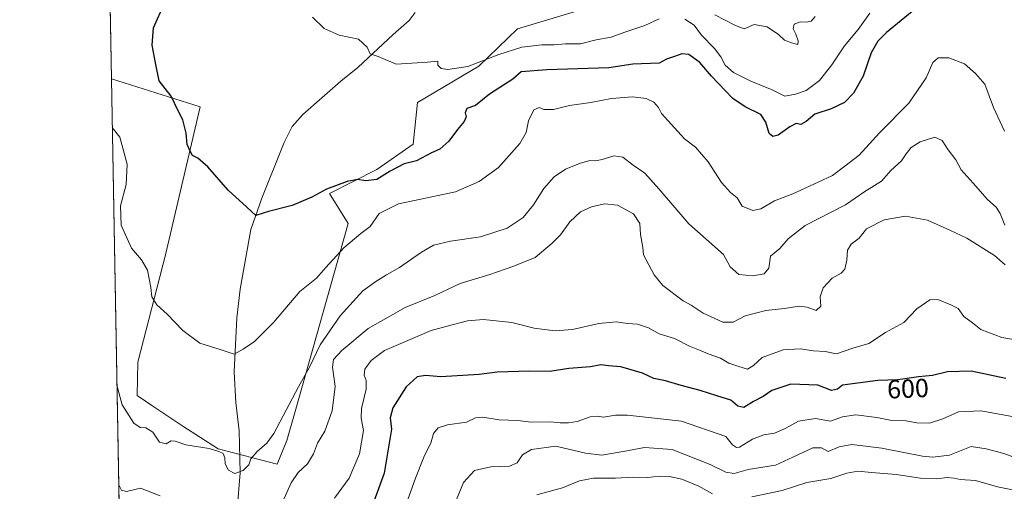
# Model space of a CAD drawing. Units: metres. Extents: x 624837 to 628300, y 4711047 to 4713423.
# Drawn here: x 624837 to 625212, y 4711252 to 4711432 of the extents above; entities that cross this region are included whole.
import ezdxf
from ezdxf.enums import TextEntityAlignment as Align

# ---------------------------------------------------------------- set-up
doc = ezdxf.new("R2010")
doc.units = ezdxf.units.M
doc.header["$MEASUREMENT"] = 0
for name, color, linetype, lineweight in [('Comarca CxS', 21, 'Continuous', 0), ('Comunidad Autónoma CxS', 142, 'Continuous', 0), ('Corriente natural lineal', 142, 'Continuous', 13), ('Cultivos herbáceos CxS', 92, 'Continuous', 0), ('Curva de nivel maestra', 30, 'Continuous', 30), ('Curva de nivel normal', 30, 'Continuous', 0), ('Matorral CxS', 135, 'Continuous', 0), ('Municipio CxS', 4, 'Continuous', 0), ('Provincia CxS', 1, 'Continuous', 0), ('Rótulo de curva de nivel directora', 7, 'Continuous', 0)]:
    doc.layers.add(name, color=color, linetype=linetype, lineweight=lineweight)
doc.styles.add('Style-Arial', font='txt')

# ---------------------------------------------------------------- blocks, each defined once
blk = doc.blocks.new('*U11')
at = {"layer": 'Matorral CxS', "color": 135, "linetype": 'Continuous', "lineweight": 0}
blk.add_polyline3d([(624876.3490000004, 4711155.256200001, 602.3620999999986), (624871.7994999997, 4711408.9801, 577.6946999999927), (624905.6845000006, 4711398.316500001, 574.1459000000032), (624892.4297000002, 4711341.801300001, 578.7078000000038), (624881.9221000001, 4711300.874100001, 582.9259000000021), (624881.5749000004, 4711288.1513, 584.1251000000047), (624888.0258999999, 4711283.847100001, 583.4936000000016), (624898.9935, 4711276.4671, 583.8148999999976), (624912.5302999998, 4711267.874100001, 584.7780999999959), (624935.0170999998, 4711262.020099999, 586.3242000000029), (624938.7061000001, 4711270.983300001, 585.8879000000015), (624941.8673, 4711282.056100001, 585.4382999999943), (624962.0904999999, 4711353.8333, 578.3791000000056), (624954.9647000004, 4711365.159499999, 575.0375000000058), (624972.9907000001, 4711374.3873, 573.9435999999987), (624986.8246999999, 4711384.034299999, 573.2543000000006), (624988.5018999996, 4711399.974500001, 571.4572000000044), (625011.9408999998, 4711413.740499999, 569.600099999996), (625026.6140999999, 4711428.001499999, 566.4094999999943), (625115.9067000002, 4711454.847300001, 561.0638000000035)], dxfattribs=at)

msp = doc.modelspace()

# ---------------------------------------------------------------- linework, layer by layer
at = {"layer": 'Comarca CxS', "color": 21, "linetype": 'Continuous', "lineweight": 0, "flags": 128}
msp.add_lwpolyline([(626161.9341148126, 4711070.390439856), (624878.2900009393, 4711047.009982872), (624836.8100009387, 4713360.319982849), (625155.9117128162, 4713366.135979036), (628257.1700009644, 4713422.659982849), (628281.8004031167, 4712086.397126079), (628299.8100009628, 4711109.329982873), (627838.2765642884, 4711100.923554218)], close=True, dxfattribs=at)
at = {"layer": 'Comunidad Autónoma CxS', "color": 142, "linetype": 'Continuous', "lineweight": 0, "flags": 128}
msp.add_lwpolyline([(626161.9341148126, 4711070.390439856), (624878.2900009393, 4711047.009982872), (624836.8100009387, 4713360.319982849), (625155.9117128162, 4713366.135979036), (628257.1700009644, 4713422.659982849), (628281.8004031167, 4712086.397126079), (628299.8100009628, 4711109.329982873), (627838.2765642884, 4711100.923554218)], close=True, dxfattribs=at)
at = {"layer": 'Corriente natural lineal', "color": 142, "linetype": 'Continuous', "lineweight": 13}
msp.add_polyline3d([(624894.8901000004, 4711144.890100001, 601.9391999999935), (624896.2500999998, 4711151.550100001, 601.3996999999945), (624898.4200999998, 4711163.9101, 600.3396000000066), (624901.6501000002, 4711179.210100001, 598.3105000000069), (624904.0900999998, 4711186.890100001, 597.054999999993), (624912.9901000002, 4711202.530099999, 593.7624000000069), (624913.8400999998, 4711213.3201, 592.7350000000006), (624919.7801000001, 4711244.6501, 587.9361999999965), (624920.8601000002, 4711258.6801, 584.8199000000022), (624920.5201000003, 4711274.6501, 583.2157000000007), (624919.2701000003, 4711285.530099999, 581.9646999999968), (624918.5601000005, 4711297.210100001, 580.703800000003), (624919.6501000002, 4711317.780099999, 578.5065000000031), (624920.9301000005, 4711328.7401, 577.1873999999953), (624925.0000999998, 4711351.4301, 575.4952000000048), (624929.1700999998, 4711363.4101, 574.532600000006), (624937.6300999997, 4711384.610099999, 573.4591999999975), (624940.7901, 4711390.8301, 572.9741000000067), (624944.8601000002, 4711395.3301, 572.3350000000064), (624959.2500999998, 4711408.020099999, 571.1405999999988), (624965.7600999996, 4711413.290100001, 570.6518000000069), (624979.2200999996, 4711425.890100001, 569.3506999999954), (624985.3201000001, 4711431.1801, 568.960500000001), (624987.6201, 4711434.300100001, 568.7652999999991)], dxfattribs=at)
at = {"layer": 'Cultivos herbáceos CxS', "color": 92, "linetype": 'Continuous', "lineweight": 0, "extrusion": (0.00124655061316781, -0.06951522182662291, 0.997580112094244), "elevation": -326159.4092991945, "flags": 128}
msp.add_lwpolyline([(709243.0106774822, 4688116.260166678), (709243.0106774821, 4688157.415757958)], dxfattribs=at)
at = {"layer": 'Cultivos herbáceos CxS', "color": 92, "linetype": 'Continuous', "lineweight": 0}
for points in [[(625115.9067000002, 4711454.847300001, 561.0638000000035), (625026.6140999999, 4711428.001499999, 566.4094999999943), (625011.9408999998, 4711413.740499999, 569.600099999996), (624988.5018999996, 4711399.974500001, 571.4572000000044), (624986.8246999999, 4711384.034299999, 573.2543000000006), (624972.9907000001, 4711374.3873, 573.9435999999987), (624954.9647000004, 4711365.159499999, 575.0375000000058), (624962.0904999999, 4711353.8333, 578.3791000000056), (624941.8673, 4711282.056100001, 585.4382999999943), (624938.7061000001, 4711270.983300001, 585.8879000000015), (624935.0170999998, 4711262.020099999, 586.3242000000029), (624912.5302999998, 4711267.874100001, 584.7780999999959), (624898.9935, 4711276.4671, 583.8148999999976), (624888.0258999999, 4711283.847100001, 583.4936000000016), (624881.5749000004, 4711288.1513, 584.1251000000047), (624881.9221000001, 4711300.874100001, 582.9259000000021), (624892.4297000002, 4711341.801300001, 578.7078000000038), (624905.6845000006, 4711398.316500001, 574.1459000000032), (624871.7994999997, 4711408.9801, 577.6946999999927), (624871.0635000002, 4711450.0295, 580.5559999999969)], [(624871.7994999997, 4711408.9801, 577.6946999999927), (624905.6845000006, 4711398.316500001, 574.1459000000032), (624892.4297000002, 4711341.801300001, 578.7078000000038), (624881.9221000001, 4711300.874100001, 582.9259000000021), (624881.5749000004, 4711288.1513, 584.1251000000047), (624888.0258999999, 4711283.847100001, 583.4936000000016), (624898.9935, 4711276.4671, 583.8148999999976), (624912.5302999998, 4711267.874100001, 584.7780999999959), (624935.0170999998, 4711262.020099999, 586.3242000000029), (624938.7061000001, 4711270.983300001, 585.8879000000015), (624941.8673, 4711282.056100001, 585.4382999999943), (624962.0904999999, 4711353.8333, 578.3791000000056), (624954.9647000004, 4711365.159499999, 575.0375000000058), (624972.9907000001, 4711374.3873, 573.9435999999987), (624986.8246999999, 4711384.034299999, 573.2543000000006), (624988.5018999996, 4711399.974500001, 571.4572000000044), (625011.9408999998, 4711413.740499999, 569.600099999996), (625026.6140999999, 4711428.001499999, 566.4094999999943), (625115.9067000002, 4711454.847300001, 561.0638000000035)]]:
    msp.add_polyline3d(points, dxfattribs=at)
at = {"layer": 'Curva de nivel maestra', "color": 30, "linetype": 'Continuous', "lineweight": 30, "flags": 128}
for points, elevation in [([(625184.8200000003, 4711440.960100001), (625167.4600000001, 4711426.610099999), (625164.1100000005, 4711423.360099999), (625161.5300000003, 4711418.8301), (625158.5199999996, 4711409.970100001), (625154.8499999996, 4711403.460100001), (625151.3700000001, 4711399.9901), (625146.29, 4711397.4801), (625140.0999999996, 4711395.530099999), (625136.7800000003, 4711392.620100001), (625134.7100000001, 4711391.5001), (625133.0199999996, 4711391.950099999), (625130.5800000001, 4711390.6501), (625126.1200000001, 4711387.460100001), (625124, 4711386.950099999), (625122.6100000005, 4711388.120100001), (625121.4100000003, 4711392.440099999), (625119.5, 4711395.3201), (625113.4900000002, 4711398.2501), (625108.7999999998, 4711401.4101), (625105.8600000005, 4711404.550100001), (625100.6100000005, 4711409.9101), (625096.2199999997, 4711415.2401), (625091.9699999997, 4711418.2401), (625089.3600000005, 4711418.520099999), (625086.5999999996, 4711417.440099999), (625083.4900000002, 4711416.440099999), (625080.7199999997, 4711414.940099999), (625070.6799999997, 4711414.550100001), (625061.5099999999, 4711413.120100001), (625037.8300000001, 4711412.340100001), (625028.0099999999, 4711411.640100001), (625024.9199999999, 4711408.870100001), (625016.0199999996, 4711403.0601), (625010.6900000004, 4711398.7401), (625007.3399999999, 4711397.6601), (625006.7400000002, 4711396.0101), (625007.0700000003, 4711394.4801), (625006.2999999998, 4711392.670100001), (625003.7400000002, 4711389.5801), (625000.54, 4711385.140100001), (624997.0199999996, 4711382.1801), (624993.8499999996, 4711380.700099999), (624988.1799999997, 4711377.6801), (624983.4800000006, 4711376.5001), (624978.1699999999, 4711373.800100001), (624972.9600000001, 4711370.600099999), (624968.7800000003, 4711370.040100001), (624965.6100000005, 4711370.540100001), (624961.7699999996, 4711369.8101), (624953.7999999998, 4711366.8201), (624948.2800000003, 4711363.8201), (624940.7300000006, 4711360.700099999), (624931.7400000002, 4711358.3101), (624926.8600000005, 4711356.870100001), (624923.4699999997, 4711360.0701), (624916.2800000003, 4711366.540100001), (624908.6100000005, 4711375.370100001), (624904.7999999998, 4711378.720100001), (624902.6699999999, 4711379.7601), (624901.79, 4711381.380100001), (624900.7000000002, 4711383.960100001), (624900.3499999996, 4711388.2301), (624899.0800000001, 4711393.280099999), (624897.2800000003, 4711396.720100001), (624894.5800000001, 4711402.390100001), (624890.0499999998, 4711408.2501), (624888.6799999997, 4711414.380100001), (624887.3899999997, 4711421.800100001), (624887.9000000004, 4711428.460100001), (624892.0800000001, 4711437.8201)], 575), ([(625212.9800000006, 4711294.640100001), (625199.7000000002, 4711297.470100001), (625190.6399999997, 4711297.200099999), (625184.9100000003, 4711295.780099999), (625179.6699999999, 4711295.340100001), (625171.6799999997, 4711294.1801), (625164.0800000001, 4711293.860099999), (625150.6799999997, 4711292.170100001), (625148.7599999999, 4711290.5601), (625146.4199999999, 4711290.0801), (625141.2199999997, 4711292.0701), (625130.9000000004, 4711292.550100001), (625123.7000000002, 4711290.130100001), (625120.3799999999, 4711287.840100001), (625116.6799999997, 4711285.890100001), (625113.0099999999, 4711283.6501), (625110.6799999997, 4711284.1601), (625108.0099999999, 4711286.460100001), (625102.6799999997, 4711288.040100001), (625096.3499999996, 4711290.120100001), (625089.04, 4711292.040100001), (625083.1200000001, 4711293.800100001), (625078.7100000001, 4711294.720100001), (625074.3799999999, 4711296.670100001), (625066.0499999998, 4711299.110099999), (625061.3499999996, 4711299.530099999), (625058.5099999999, 4711299.9001), (625054.4699999997, 4711299.130100001), (625046.2100000001, 4711298.4801), (625039.0300000003, 4711297.300100001), (625031.2000000002, 4711297.470100001), (625018.8899999997, 4711297.140100001), (625012.0199999996, 4711296.1501), (624997.3700000001, 4711295.300100001), (624991.5300000003, 4711295.850099999), (624988.3600000005, 4711295.3301), (624984.2599999999, 4711291.550100001), (624979.1699999999, 4711283.450099999), (624978.1600000003, 4711279.630100001), (624978.6600000003, 4711275.370100001), (624975.8600000005, 4711258.620100001), (624969.8799999999, 4711242.110099999)], 599.9999999999999)]:
    msp.add_lwpolyline(points, dxfattribs=dict(at, elevation=elevation))
at = {"layer": 'Curva de nivel normal', "color": 30, "linetype": 'Continuous', "lineweight": 0, "flags": 128}
for points, elevation in [([(625161.1100000005, 4711434.050100001), (625156.5599999997, 4711427.7601), (625151.4000000004, 4711421.5701), (625146.6100000005, 4711414.280099999), (625141.9000000004, 4711408.280099999), (625136.8200000003, 4711404.4901), (625132.6600000003, 4711403.0601), (625128.6799999997, 4711402.4001), (625123.7800000003, 4711404.8101), (625115.6799999997, 4711408.020099999), (625109.0099999999, 4711411.3301), (625105.9400000004, 4711414.1501), (625104.2699999996, 4711417.360099999), (625101.8200000003, 4711420.520099999), (625096.9000000004, 4711425.550100001), (625094.04, 4711429.4001), (625090.4800000006, 4711431.7501)], 570), ([(625080.75, 4711431.840100001), (625075.2699999996, 4711429.350099999), (625067.5800000001, 4711426.7301), (625062.3499999996, 4711424.840100001), (625056.6799999997, 4711423.790100001), (625050.6799999997, 4711422.300100001), (625045.0199999996, 4711422.300100001), (625040.6900000004, 4711421.9801), (625035.9299999997, 4711421.960100001), (625028.2999999998, 4711421.0801), (625019.5899999999, 4711418.2301), (625007.75, 4711413.6501), (625000.0800000001, 4711412.460100001), (624997.5, 4711412.890100001), (624996.3300000001, 4711414.140100001), (624996.2300000006, 4711415.7501), (624992.3600000005, 4711415.270099999), (624980.4299999997, 4711414.590100001), (624973.5300000003, 4711417.4901), (624970.4400000004, 4711418.530099999), (624969.3399999999, 4711421.0601), (624966.0899999999, 4711424.020099999), (624958.7100000001, 4711425.640100001), (624952.9299999997, 4711428.190099999), (624948.5300000003, 4711432.460100001)], 570), ([(625140.1699999999, 4711432.7601), (625138.6500000004, 4711430.940099999), (625137.0199999996, 4711430.600099999), (625134.6299999999, 4711430.720100001), (625132.25, 4711429.790100001), (625131.7599999999, 4711428.0001), (625132.8700000001, 4711426.020099999), (625133.6600000003, 4711423.4101), (625133.5999999996, 4711422.0101), (625131.1500000004, 4711422.630100001), (625128.5199999996, 4711423.720100001), (625126.1600000003, 4711425.800100001), (625121.8700000001, 4711428.8101), (625116.9000000004, 4711429.700099999), (625113.1200000001, 4711428.0701), (625109.8300000001, 4711429.280099999), (625101.9600000001, 4711433.3301)], 565), ([(625212.3799999999, 4711388.950099999), (625208.2000000002, 4711398.0101), (625204.9000000004, 4711406.960100001), (625201.3600000005, 4711410.970100001), (625197.1900000004, 4711414.700099999), (625191.1900000004, 4711416.9101), (625187.0899999999, 4711416.950099999), (625185.1200000001, 4711415.140100001), (625182.5199999996, 4711409.280099999), (625175.9199999999, 4711399.620100001), (625164.7400000002, 4711388.4101), (625156.9600000001, 4711379.790100001), (625151.4900000002, 4711375.6801), (625146.7999999998, 4711372.110099999), (625141.3499999996, 4711369.550100001), (625131.6799999997, 4711365.0601), (625124.6799999997, 4711362.460100001), (625119.4199999999, 4711359.370100001), (625116.4800000006, 4711358.7301), (625112.3899999997, 4711360.380100001), (625110.4299999997, 4711363.550100001), (625107.9600000001, 4711365.5801), (625104.5099999999, 4711369.360099999), (625099.3799999999, 4711377.2601), (625094.5199999996, 4711382.890100001), (625090.3300000001, 4711386.0601), (625085.2599999999, 4711391.670100001), (625081.6399999997, 4711395.6801), (625080.4500000002, 4711398.030099999), (625078.6200000001, 4711400.020099999), (625075.8099999997, 4711401.450099999), (625070.54, 4711402.140100001), (625062.5499999998, 4711401.4301), (625054.6299999999, 4711399.9301), (625046.5199999996, 4711398.8101), (625040.3899999997, 4711397.300100001), (625036.6900000004, 4711397.2501), (625034.9900000002, 4711397.970100001), (625032.8600000005, 4711397.120100001), (625030.9000000004, 4711392.920100001), (625029.9400000004, 4711388.450099999), (625027.5, 4711384.2401), (625019.4199999999, 4711375.140100001), (625012.0199999996, 4711369.840100001), (625003.0199999996, 4711365.840100001), (624987.4500000002, 4711362.540100001), (624981.3300000001, 4711361.340100001), (624973.9199999999, 4711357.5801), (624970.5, 4711352.590100001), (624966.9400000004, 4711350.0001), (624960.4800000006, 4711344.440099999), (624953.5899999999, 4711336.940099999), (624950, 4711332.870100001), (624943.6900000004, 4711327.8101), (624933.5700000003, 4711316.0101), (624926.3899999997, 4711308.7301), (624922, 4711305.8101), (624918.5599999997, 4711304.0001), (624913.7000000002, 4711305.600099999), (624905.4600000001, 4711308.140100001), (624899.0599999997, 4711312.940099999), (624893.0800000001, 4711319.140100001), (624889.0599999997, 4711322.800100001), (624887.2599999999, 4711325.8301), (624886.8600000005, 4711329.4101), (624885.5499999998, 4711336.020099999), (624883.2199999997, 4711339.960100001), (624879.5, 4711344.3101), (624875.4600000001, 4711353.130100001), (624875.2100000001, 4711360.4901), (624877.4400000004, 4711368.700099999), (624877.8600000005, 4711376.450099999), (624875.0499999998, 4711386.7601), (624872.1328999996, 4711390.388699999)], 580.0000000000001), ([(625212.5499999998, 4711353.200099999), (625210.7699999996, 4711357.590100001), (625209.2100000001, 4711359.9801), (625205.9199999999, 4711362.9101), (625200.5199999996, 4711369.1801), (625195.9100000003, 4711374.2301), (625193.9100000003, 4711378.020099999), (625190.9100000003, 4711381.870100001), (625188.6600000003, 4711385.4001), (625185.8099999997, 4711386.720100001), (625180.2199999997, 4711384.920100001), (625176.8099999997, 4711382.8101), (625174.8799999999, 4711380.380100001), (625173.1600000003, 4711377.6801), (625169.0999999996, 4711373.950099999), (625165.54, 4711369.950099999), (625159.1699999999, 4711365.960100001), (625151.75, 4711360.960100001), (625136.4000000004, 4711352.960100001), (625129.9199999999, 4711347.960100001), (625126.7599999999, 4711344.290100001), (625123.2300000006, 4711341.290100001), (625122.5599999997, 4711336.720100001), (625120.75, 4711334.600099999), (625116.4400000004, 4711333.840100001), (625111.0999999996, 4711334.270099999), (625107.7699999996, 4711337.2601), (625105.1900000004, 4711341.960100001), (625092.0700000003, 4711353.690099999), (625080.6299999999, 4711366.940099999), (625075.2800000003, 4711372.920100001), (625070.7599999999, 4711376.0601), (625066.8799999999, 4711379.120100001), (625063.5099999999, 4711379.5801), (625058.9400000004, 4711378.220100001), (625056.3799999999, 4711377.720100001), (625054.29, 4711377.770099999), (625050.3499999996, 4711376.700099999), (625045.0199999996, 4711374.5101), (625040.6900000004, 4711371.5601), (625036.6900000004, 4711367.100099999), (625032.7800000003, 4711360.860099999), (625028.8600000005, 4711356.030099999), (625022.7400000002, 4711352.020099999), (625012.5899999999, 4711348.720100001), (625001.1299999999, 4711347.0601), (624994.6299999999, 4711345.460100001), (624990, 4711342.870100001), (624981.7300000006, 4711337.040100001), (624976.6799999997, 4711334.200099999), (624972.6900000004, 4711331.6601), (624967.6900000004, 4711328.0701), (624959.0199999996, 4711318.530099999), (624951.4400000004, 4711307.540100001), (624947.3600000005, 4711299.050100001), (624943.1100000005, 4711291.520099999), (624933.6900000004, 4711273.6601), (624931.0099999999, 4711270.0001), (624927.3300000001, 4711266.850099999), (624924.9100000003, 4711264.0801), (624924.2400000002, 4711261.790100001), (624922.0199999996, 4711259.5701), (624918.8899999997, 4711258.380100001), (624916.5099999999, 4711259.7401), (624915.1399999997, 4711262.0601), (624915.0300000003, 4711264.370100001), (624914.4400000004, 4711266.120100001), (624912.7000000002, 4711266.770099999), (624909.0300000003, 4711267.960100001), (624900.2199999997, 4711269.3201), (624896.1200000001, 4711270.790100001), (624894.5599999997, 4711270.870100001), (624892.6200000001, 4711269.7501), (624890.1799999997, 4711270.360099999), (624887.5700000003, 4711274.170100001), (624884.9400000004, 4711275.840100001), (624882.79, 4711275.9301), (624880.3799999999, 4711277.610099999), (624875.9000000004, 4711284.630100001), (624873.8947999999, 4711292.1282)], 585), ([(625212.6200000001, 4711338.020099999), (625208.54, 4711341.610099999), (625198.0599999997, 4711348.2301), (625191.5999999996, 4711351.2401), (625183, 4711355.0001), (625174.6200000001, 4711356.540100001), (625166.4600000001, 4711355.210100001), (625159.7400000002, 4711351.7301), (625156.9400000004, 4711348.2501), (625153.9600000001, 4711345.960100001), (625152.4800000006, 4711343.590100001), (625152.2699999996, 4711339.8201), (625151.5199999996, 4711336.4101), (625150.1500000004, 4711334.790100001), (625146.6799999997, 4711332.880100001), (625143.2000000002, 4711329.190099999), (625142.1200000001, 4711325.790100001), (625142.3300000001, 4711322.290100001), (625140.5300000003, 4711320.6601), (625137.1600000003, 4711321.8301), (625134.04, 4711322.200099999), (625128.5099999999, 4711321.350099999), (625121.3300000001, 4711320.5801), (625113.5099999999, 4711318.5101), (625108.9299999997, 4711316.130100001), (625104.9800000006, 4711316.210100001), (625097.4800000006, 4711319.610099999), (625092.9199999999, 4711322.630100001), (625089.8200000003, 4711324.290100001), (625082.1500000004, 4711330.090100001), (625078.7400000002, 4711334.140100001), (625074.7800000003, 4711341.850099999), (625074.4199999999, 4711344.600099999), (625073.5899999999, 4711349.630100001), (625073.3300000001, 4711353.840100001), (625070.9600000001, 4711357.4101), (625064.7800000003, 4711360.720100001), (625059.9000000004, 4711361.220100001), (625054.9199999999, 4711360.140100001), (625050.6799999997, 4711358.170100001), (625046.6799999997, 4711354.4101), (625043.0199999996, 4711349.4301), (625039.8799999999, 4711346.300100001), (625033.4600000001, 4711340.7601), (625024.9299999997, 4711337.3201), (625016.0999999996, 4711334.280099999), (625004.8399999999, 4711330.960100001), (624995.1600000003, 4711326.3101), (624983.8799999999, 4711321.7301), (624969.7800000003, 4711313.7401), (624959.6699999999, 4711305.290100001), (624956.5199999996, 4711301.960100001), (624956.0999999996, 4711298.960100001), (624957.1799999997, 4711291.630100001), (624955.9500000002, 4711282.290100001), (624953.1500000004, 4711274.630100001), (624950.3799999999, 4711269.960100001), (624948.8200000003, 4711265.960100001), (624946.5700000003, 4711262.0801), (624943.0599999997, 4711258.8101), (624940.3600000005, 4711254.9001), (624937.0199999996, 4711247.550100001)], 590), ([(625221.8600000005, 4711308.4801), (625211.3499999996, 4711310.300100001), (625203.4000000004, 4711313.360099999), (625200.2199999997, 4711315.860099999), (625196.9600000001, 4711318.290100001), (625194.6799999997, 4711321.360099999), (625191.9199999999, 4711322.7301), (625186.9600000001, 4711324.840100001), (625183.9100000003, 4711324.620100001), (625179, 4711321.2301), (625174, 4711316.0601), (625167.0099999999, 4711312.220100001), (625160.6799999997, 4711308.040100001), (625154.54, 4711306.270099999), (625148.3499999996, 4711304.110099999), (625143.9699999997, 4711304.9101), (625139.5099999999, 4711305.1801), (625134.5, 4711306.030099999), (625128.0099999999, 4711305.540100001), (625120.0099999999, 4711302.690099999), (625116.6799999997, 4711299.620100001), (625114.3499999996, 4711298.1801), (625110.7400000002, 4711299.370100001), (625107.2400000002, 4711300.5601), (625104.0800000001, 4711302.4301), (625099.3399999999, 4711304.050100001), (625096.0899999999, 4711305.470100001), (625092.2800000003, 4711307.040100001), (625086.5800000001, 4711309.960100001), (625080.6600000003, 4711311.690099999), (625076.6699999999, 4711313.950099999), (625072.5, 4711315.340100001), (625068.6200000001, 4711315.590100001), (625064.3600000005, 4711316.2401), (625057.7300000006, 4711315.590100001), (625047.7000000002, 4711313.350099999), (625041.0199999996, 4711312.840100001), (625036.9100000003, 4711313.3201), (625033, 4711313.860099999), (625024.4600000001, 4711316.0601), (625013.6600000003, 4711317.110099999), (625007.6200000001, 4711316.610099999), (624999.8099999997, 4711314.590100001), (624993.75, 4711313.020099999), (624985.6900000004, 4711309.520099999), (624975.9600000001, 4711305.390100001), (624970.9000000004, 4711301.5801), (624968.4199999999, 4711298.2301), (624968.1299999999, 4711295.960100001), (624969, 4711293.960100001), (624968.9800000006, 4711290.630100001), (624967.1900000004, 4711283.2601), (624967.0300000003, 4711279.5101), (624968, 4711274.890100001), (624966.3799999999, 4711265.880100001), (624962.4800000006, 4711256.610099999), (624956.8300000001, 4711249.0601)], 595.0000000000001), ([(625216.7400000002, 4711279.890100001), (625203.3399999999, 4711282.340100001), (625194.8399999999, 4711281.970100001), (625188.8799999999, 4711279.3101), (625183.8600000005, 4711277.610099999), (625179.0199999996, 4711277.7601), (625174.9500000002, 4711278.520099999), (625169.4000000004, 4711278.6601), (625163.7400000002, 4711279.770099999), (625155.6799999997, 4711280.7501), (625150.5999999996, 4711280.0801), (625146.0199999996, 4711278.420100001), (625140.3899999997, 4711279.470100001), (625133.8600000005, 4711278.4001), (625128.8099999997, 4711275.620100001), (625124.6799999997, 4711273.860099999), (625120.6799999997, 4711273.200099999), (625116.3499999996, 4711271.5101), (625111.3499999996, 4711268.5001), (625110.2100000001, 4711268.290100001), (625108.6799999997, 4711269.340100001), (625106.0999999996, 4711272.5001), (625089.1699999999, 4711278.450099999), (625068.5999999996, 4711280.6501), (625064.0899999999, 4711280.690099999), (625059.4199999999, 4711279.890100001), (625057.0499999998, 4711280.2501), (625054.3799999999, 4711279.9901), (625049.3799999999, 4711278.3201), (625046.1799999997, 4711277.7401), (625042.9800000006, 4711277.790100001), (625039.3600000005, 4711278.1601), (625031.8399999999, 4711277.9901), (625026.75, 4711278.640100001), (625019.6500000004, 4711278.960100001), (625013.4800000006, 4711279.9301), (625010.6600000003, 4711279.710100001), (625007.2199999997, 4711278.020099999), (624999.9400000004, 4711276.9901), (624996.4600000001, 4711275.8101), (624994.6399999997, 4711273.630100001), (624993.6200000001, 4711269.960100001), (624991.25, 4711265.290100001), (624987.7300000006, 4711256.630100001), (624982.8899999997, 4711243.1801)], 605), ([(625216.9500000002, 4711264.2401), (625212.1500000004, 4711266.0701), (625205.3600000005, 4711267.840100001), (625199.7599999999, 4711268.6801), (625191.4400000004, 4711265.440099999), (625185.0999999996, 4711264.610099999), (625181.1200000001, 4711265.0101), (625165.6799999997, 4711268.120100001), (625154.2000000002, 4711269.520099999), (625149.4100000003, 4711268.630100001), (625145.2000000002, 4711266.770099999), (625142.6799999997, 4711268.2501), (625139.3499999996, 4711268.210100001), (625131.6799999997, 4711264.640100001), (625125.04, 4711261.640100001), (625114.6799999997, 4711259.9801), (625109.2800000003, 4711258.420100001), (625106.1500000004, 4711258.960100001), (625100.1500000004, 4711261.870100001), (625085.7199999997, 4711267.5601), (625075.1399999997, 4711268.380100001), (625067.0300000003, 4711266.780099999), (625058.8600000005, 4711265.4801), (625052.5899999999, 4711266.220100001), (625041.2800000003, 4711268.890100001), (625032, 4711267.600099999), (625028.5999999996, 4711265.530099999), (625026.5999999996, 4711262.460100001), (625023.5599999997, 4711261.200099999), (625016.4600000001, 4711261.020099999), (625010.2999999998, 4711259.520099999), (625006.1200000001, 4711254.960100001), (625002.5300000003, 4711246.300100001)], 610.0000000000001), ([(625101.0199999996, 4711250.630100001), (625095.8799999999, 4711253.600099999), (625089.2999999998, 4711256.2501), (625084.6799999997, 4711257.340100001), (625080.6799999997, 4711257.420100001), (625076.3499999996, 4711256.9001), (625070.6799999997, 4711256.9801), (625064.0099999999, 4711256.640100001), (625055.6799999997, 4711256.620100001), (625050.3499999996, 4711255.5801), (625043.79, 4711252.960100001), (625034.0999999996, 4711250.3201)], 615), ([(625215.4800000006, 4711252.2401), (625209.7800000003, 4711253.380100001), (625201.3399999999, 4711255.8201), (625195.4699999997, 4711256.170100001), (625193.2100000001, 4711256.6801), (625190.5199999996, 4711256.880100001), (625186.5700000003, 4711256.380100001), (625180.3600000005, 4711256.6501), (625171.04, 4711258.100099999), (625161.7000000002, 4711258.780099999), (625156.4600000001, 4711259.360099999), (625152.3399999999, 4711258.620100001), (625146.1900000004, 4711256.5801), (625137.0599999997, 4711255.030099999), (625127.6799999997, 4711251.970100001), (625116.0099999999, 4711249.5601)], 615), ([(624890.3499999996, 4711249.9301), (624882.8799999999, 4711252.8301), (624877.5999999996, 4711251.5801), (624875.7000000002, 4711252.140100001), (624874.5762999998, 4711254.118600001)], 590)]:
    msp.add_lwpolyline(points, dxfattribs=dict(at, elevation=elevation))
at = {"layer": 'Matorral CxS', "color": 135, "linetype": 'Continuous', "lineweight": 0, "extrusion": (-0.001791255020505813, 0.09989664398989613, 0.9949962069902616), "elevation": 470109.4448631209, "flags": 128}
msp.add_lwpolyline([(-709238.4559011547, -4675633.515990471), (-709238.4559011548, -4675876.131788555)], dxfattribs=at)
at = {"layer": 'Matorral CxS', "color": 135, "linetype": 'Continuous', "lineweight": 0}
msp.add_polyline3d([(624871.7994999997, 4711408.9801, 577.6946999999927), (624905.6845000006, 4711398.316500001, 574.1459000000032), (624892.4297000002, 4711341.801300001, 578.7078000000038), (624881.9221000001, 4711300.874100001, 582.9259000000021), (624881.5749000004, 4711288.1513, 584.1251000000047), (624888.0258999999, 4711283.847100001, 583.4936000000016), (624898.9935, 4711276.4671, 583.8148999999976), (624912.5302999998, 4711267.874100001, 584.7780999999959), (624935.0170999998, 4711262.020099999, 586.3242000000029), (624938.7061000001, 4711270.983300001, 585.8879000000015), (624941.8673, 4711282.056100001, 585.4382999999943), (624962.0904999999, 4711353.8333, 578.3791000000056), (624954.9647000004, 4711365.159499999, 575.0375000000058), (624972.9907000001, 4711374.3873, 573.9435999999987), (624986.8246999999, 4711384.034299999, 573.2543000000006), (624988.5018999996, 4711399.974500001, 571.4572000000044), (625011.9408999998, 4711413.740499999, 569.600099999996), (625026.6140999999, 4711428.001499999, 566.4094999999943), (625115.9067000002, 4711454.847300001, 561.0638000000035)], dxfattribs=at)
at = {"layer": 'Municipio CxS', "color": 4, "linetype": 'Continuous', "lineweight": 0, "flags": 128}
msp.add_lwpolyline([(626161.9341148126, 4711070.390439856), (624878.2900009393, 4711047.009982872), (624836.8100009387, 4713360.319982849)], dxfattribs=at)
at = {"layer": 'Provincia CxS', "color": 1, "linetype": 'Continuous', "lineweight": 0, "flags": 128}
msp.add_lwpolyline([(626161.9341148126, 4711070.390439856), (624878.2900009393, 4711047.009982872), (624836.8100009387, 4713360.319982849), (625155.9117128162, 4713366.135979036), (628257.1700009644, 4713422.659982849), (628281.8004031167, 4712086.397126079), (628299.8100009628, 4711109.329982873), (627838.2765642884, 4711100.923554218)], close=True, dxfattribs=at)

# ---------------------------------------------------------------- block references
at = {"layer": 'Matorral CxS', "color": 135, "linetype": 'Continuous', "lineweight": 0}
msp.add_blockref('*U11', (0, 0), dxfattribs=at)

# ---------------------------------------------------------------- texts
at = {"layer": 'Rótulo de curva de nivel directora', "color": 7, "linetype": 'Continuous', "lineweight": 0, "style": 'Style-Arial'}
msp.add_text('600', height=7.000000000000002, rotation=2.411085878733224, dxfattribs=at).set_placement((625175.5932004156, 4711290.806298972), align=Align.MIDDLE_CENTER)

doc.saveas('drawing.dxf')
